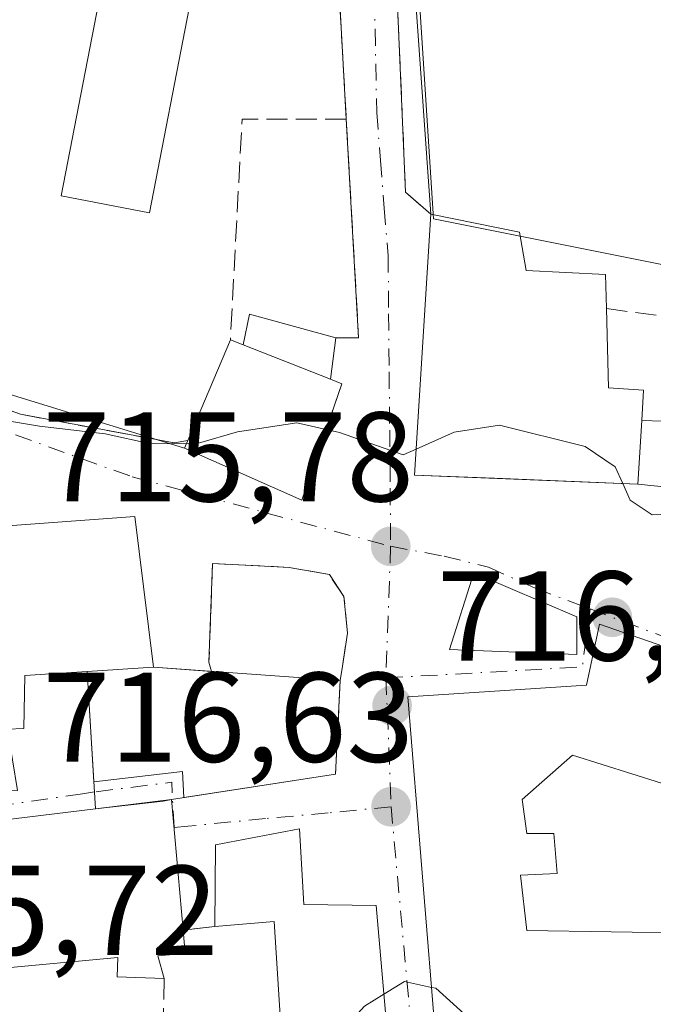
# Model space of a CAD drawing. Units: metres. Extents: x 624086 to 627529, y 4752687 to 4755063.
# Drawn here: x 626962 to 627012, y 4754286 to 4754363 of the extents above; entities that cross this region are included whole.
import ezdxf

# ---------------------------------------------------------------- set-up
doc = ezdxf.new("R2010")
doc.units = ezdxf.units.M
doc.header["$MEASUREMENT"] = 0
doc.linetypes.add('DGN Style 3', pattern=[2.307223458686699, 1.648016756204785, -0.6592067024819142])
doc.linetypes.add('DGN Style 4', pattern=[2.6384748266838614, 1.318413404963828, -0.6592067024819142, 0.001648016756204785, -0.6592067024819142])
for name, color, linetype, lineweight in [('Cortafuegos CxS', 92, 'Continuous', 0), ('Curva de nivel normal', 30, 'Continuous', 0), ('Edificación Cxs', 1, 'Continuous', 13), ('Edificación ligera Cxs', 1, 'Continuous', 0), ('Muro lineal', 1, 'DGN Style 3', 13), ('Núcleo urbano CxS', 7, 'Continuous', 0), ('Obra de contención lineal', 1, 'DGN Style 3', 13), ('Piscina CxS', 4, 'Continuous', 0), ('Pista deportiva Cxs', 7, 'Continuous', 0), ('Prado CxS', 92, 'Continuous', 0), ('Punto de cota en terreno', 7, 'Continuous', 0), ('Rótulo de punto de cota en terreno', 7, 'Continuous', 0), ('Tendido', 6, 'Continuous', 0), ('Vía urbana Cxs', 4, 'Continuous', 0), ('Vía urbana eje', 4, 'DGN Style 4', 0)]:
    doc.layers.add(name, color=color, linetype=linetype, lineweight=lineweight)
doc.styles.add('Style-Arial', font='txt')

# ---------------------------------------------------------------- blocks, each defined once
blk = doc.blocks.new('5PATER')
at = {"layer": 'Cortafuegos CxS', "linetype": 'Continuous', "lineweight": 0}
h = blk.add_hatch(color=51, dxfattribs=at)
edge = h.paths.add_edge_path()
edge.add_ellipse((0, 0), major_axis=(-0.1095731443231308, -0.1110710700762829), ratio=0.9994222409660322, start_angle=0, end_angle=360)
blk = doc.blocks.new('*U22')
at = {"layer": 'Vía urbana Cxs', "color": 4, "linetype": 'Continuous', "lineweight": 0}
for points in [[(626944.9901000002, 4754376.7601, 710.4131000000052), (626930.8501000004, 4754358.720100001, 710.2284999999974), (626924.6064999999, 4754351.438300001, 710.5769), (626922.0100999996, 4754348.4101, 710.6257999999943), (626921.6401000004, 4754347.0701, 710.7917000000016), (626921.9600999998, 4754345.590100001, 711.029800000004), (626924.0100999996, 4754344.0001, 711.4367000000058), (626926.8800999997, 4754343.100099999, 711.7497000000003), (626935.5301000001, 4754340.800100001, 712.9676000000036), (626943.9101, 4754338.7501, 713.4321000000054), (626953.6401000004, 4754335.220100001, 714.4023000000017), (626954.1401000004, 4754335.040100001, 714.4357000000019), (626962.2801000001, 4754332.1601, 714.7698999999994), (626974.3701, 4754329.9101, 716.5878999999986), (626975.4200999998, 4754330.100099999, 717.1646999999939), (626975.1700999998, 4754329.4901, 717.1662999999971), (626984.3901000004, 4754325.4101, 718.3723999999929), (626986.5584000006, 4754331.7215, 718.9989999999963), (626987.5301000001, 4754334.550100001, 717.4207000000025), (626986.6401000004, 4754334.9101, 717.6772999999957), (626987.0401, 4754338.1601, 715.7323000000034), (626988.8400999998, 4754338.1601, 715.777900000001), (626987.8701, 4754355.3301, 715.6472000000067), (626987.3000999996, 4754365.4301, 714.4217000000062)], [(626991.1201, 4754381.9801, 716.1456999999937), (626992.5301000001, 4754349.590100001, 715.2363999999943), (626994.5100999996, 4754347.870100001, 715.1245000000055), (626993.6731000004, 4754334.478900001, 718.136799999993), (626993.4628, 4754331.113600001, 717.9416999999958), (626993.2301000003, 4754327.390100001, 717.4352999999975), (626999.5086000003, 4754327.1358, 722.0660000000062), (627010.7600999996, 4754326.6801, 718.5571000000054), (627013.5789000001, 4754326.381300001, 717.686400000006), (627013.1201, 4754322.840100001, 716.5500000000029), (627016.8501000004, 4754322.0801, 720.1319999999978), (627015.5701000001, 4754315.7301, 720.1196000000054), (627028.8000999996, 4754313.4301, 722.0720000000001), (627050.1201, 4754310.4901, 719.0099000000046), (627050.2100999998, 4754311.360099999, 719.5896000000066), (627055.8101000005, 4754311.0101, 716.5908999999957), (627066.3701, 4754309.470100001, 718.2958999999975)], [(626961.2801000001, 4754307.420100001, 721.4370000000055), (626962.5601000005, 4754307.4801, 720.9110999999976), (626962.6401000004, 4754311.6501, 723.4321999999956), (626967.5301000001, 4754311.960100001, 722.5890999999974), (626968.0519000003, 4754303.307200001, 718.7467000000034), (626975.0181999998, 4754304.109400001, 718.155899999998), (626975.1058999998, 4754302.0571, 718.671100000007), (626987.0201000003, 4754303.890100001, 718.9187999999995), (626987.2396999998, 4754308.1483, 720.0332000000053), (626987.4001000002, 4754311.2601, 718.7841999999946), (626987.5701000001, 4754312.380100001, 718.309699999998), (626987.9700999996, 4754314.9801, 717.449099999998), (626987.6901000004, 4754317.850099999, 716.6919000000053), (626986.5401, 4754319.5701, 716.607999999993), (626983.3901000004, 4754320.140100001, 717.0724999999949), (626981.9848999997, 4754320.207800001, 717.2060999999959), (626977.3701, 4754320.4301, 717.1468000000023), (626977.0900999998, 4754312.690099999, 717.999800000005), (626977.2959000003, 4754311.970000001, 717.835500000001), (626972.7401000002, 4754312.290100001, 720.8793000000006), (626971.9600999998, 4754318.640100001, 722.0053000000045), (626971.2801000001, 4754324.130100001, 719.2011000000057), (626954.8701, 4754322.920100001, 719.7084999999935)]]:
    blk.add_polyline3d(points, dxfattribs=at)
for points in [[(627007.7600999996, 4754315.670100001, 717.8325999999943), (627006.7301000003, 4754310.880100001, 721.1174000000028), (626992.7100999998, 4754309.9801, 719.5209000000032), (626994.9600999998, 4754282.3301, 719.2124999999943), (627003.9200999998, 4754282.9101, 723.1763999999966), (627003.2801000001, 4754272.920100001, 717.6744000000036), (627008.5537, 4754273.948000001, 720.5059000000037), (627015.4901000002, 4754275.300100001, 719.5212999999932), (627026.0500999996, 4754277.600099999, 719.622000000003), (627038.5301000001, 4754280.1601, 719.9970999999932), (627050.7701000003, 4754283.420100001, 718.6631000000052), (627050.0697999997, 4754287.1635, 720.4187999999995), (627047.5000999998, 4754300.9001, 718.0690999999933), (627040.0100999996, 4754300.5001, 720.0366000000067), (627040.0100999996, 4754298.7601, 720.1389000000055), (627036.6901000004, 4754299.020099999, 720.482799999998), (627038.1501000002, 4754309.1501, 721.5427000000054), (627019.7301000003, 4754311.5101, 721.6891000000034)], [(626974.4001000002, 4754271.9001, 718.8055000000023), (626983.3701, 4754274.2601, 717.6484000000055), (626991.9401000004, 4754273.7601, 717.6183000000019), (626990.2100999998, 4754293.590100001, 719.1821000000054), (626984.5301000001, 4754293.6601, 720.5555000000023), (626984.2100999998, 4754299.610099999, 718.7235999999976), (626977.6101000002, 4754298.340100001, 719.625), (626977.5500999996, 4754291.9301, 720.7198999999965), (626975.0701000001, 4754291.6501, 722.3169000000053), (626974.1501000002, 4754301.9101, 719.0849000000018), (626973.4835999999, 4754301.781099999, 719.418399999995), (626968.1801000005, 4754301.1801, 720.3154999999971), (626953.3501000004, 4754299.360099999, 722.8228999999993), (626953.3501000004, 4754297.3101, 722.2167999999947), (626944.1401000004, 4754295.770099999, 719.5114000000032), (626945.0301000001, 4754286.3101, 719.6410000000033), (626946.2017000001, 4754280.252900001, 718.4375), (626948.6201, 4754267.7501, 715.406799999997), (626959.3701, 4754269.4101, 716.3004999999977), (626969.6343, 4754271.1106, 719.6428000000016)]]:
    blk.add_polyline3d(points, close=True, dxfattribs=at)
blk.add_3dface([(626995.9801000003, 4754313.690099999, 719.092499999999), (627005.9600999998, 4754313.300100001, 719.8833000000013), (627005.9600999998, 4754316.2601, 718.023199999996), (626997.8901000004, 4754319.710100001, 717.2271000000038)], dxfattribs=at)

msp = doc.modelspace()

# ---------------------------------------------------------------- linework, layer by layer
at = {"layer": 'Curva de nivel normal', "color": 30, "linetype": 'Continuous', "lineweight": 0, "elevation": 715, "flags": 128}
for points in [[(626975.3256999999, 4754329.869999999), (626972.5300000003, 4754329.84), (626968.9299999997, 4754330.630000001), (626963.7800000003, 4754331.230000001), (626958.3899999997, 4754332.109999999), (626952.5700000003, 4754331.689999999), (626948.5599999997, 4754331.600000001), (626947.4162999997, 4754331.2246)], [(626986.3004999999, 4754330.971200001), (626983.9900000002, 4754331.49), (626979.3300000001, 4754330.77), (626976.2599999999, 4754329.880000001), (626975.3256999999, 4754329.869999999)], [(626993.3574999999, 4754329.4298), (626992.3300000001, 4754328.970000001), (626987.3300000001, 4754330.74), (626986.3004999999, 4754330.971200001)], [(627009.5763999998, 4754326.7279), (627008.9900000002, 4754328.02), (627006.6299999999, 4754329.619999999), (626999.8899999997, 4754331.300000001), (626996.3300000001, 4754330.76), (626993.3574999999, 4754329.4298)], [(627013.3221000005, 4754324.4002), (627013.1900000004, 4754324.32), (627011.8899999997, 4754324.26), (627010.1699999999, 4754325.42), (627009.5763999998, 4754326.7279)], [(626990.8180999998, 4754286.620100001), (626992.4500000002, 4754287.619999999), (626994.5674999999, 4754287.1533)], [(626994.5674999999, 4754287.1533), (626994.9000000004, 4754287.08), (626997.9500000002, 4754284.34), (627000.4422000004, 4754282.684900001)], [(626983.1152999997, 4754278.2258), (626985.7199999997, 4754281.74), (626989.2999999998, 4754285.689999999), (626990.8180999998, 4754286.620100001)]]:
    msp.add_lwpolyline(points, dxfattribs=at)
at = {"layer": 'Edificación Cxs', "color": 1, "linetype": 'Continuous', "lineweight": 13, "flags": 128}
for points, elevation in [([(627011.0701000001, 4754331.6801), (627010.7600999996, 4754326.6801), (626993.2301000003, 4754327.390100001), (626994.5100999996, 4754347.870100001), (627001.4801000003, 4754346.460100001), (627002.0000999998, 4754343.460100001), (627008.2100999998, 4754343.140100001), (627008.2901, 4754340.460100001), (627008.4600999998, 4754334.2401), (627011.2100999998, 4754334.050100001)], 721.1147999999957), ([(626987.5301000001, 4754334.550100001), (626984.3901000004, 4754325.4101), (626975.1700999998, 4754329.4901), (626975.4200999998, 4754330.100099999), (626978.7701000003, 4754338.0101), (626979.7801000001, 4754337.600099999), (626986.6401000004, 4754334.9101)], 718.3723999999928), ([(626962.6401000004, 4754311.6501), (626962.5601000005, 4754307.4801), (626961.2801000001, 4754307.420100001), (626962.0500999996, 4754302.610099999), (626955.5100999996, 4754302.4801), (626955.4700999996, 4754301.460100001), (626940.4301000005, 4754302.1801), (626940.8300999999, 4754305.920100001), (626941.2600999996, 4754309.850099999), (626952.2701000003, 4754309.6801), (626954.1901000004, 4754309.6501), (626954.0601000005, 4754314.6601), (626953.8901000004, 4754321.940099999), (626953.8701, 4754322.840100001), (626954.8701, 4754322.920100001), (626971.2801000001, 4754324.130100001), (626971.9600999998, 4754318.640100001), (626972.7401000002, 4754312.290100001), (626967.5301000001, 4754311.960100001)], 723.4321999999958), ([(626973.0701000001, 4754289.630100001), (626973.5701000001, 4754287.840100001), (626969.8701, 4754287.970100001), (626969.9301000005, 4754289.5001), (626957.2801000001, 4754288.3201), (626955.4600999998, 4754288.1501), (626955.5301000001, 4754286.6801), (626945.0301000001, 4754286.3101), (626944.1401000004, 4754295.770099999), (626953.3501000004, 4754297.3101), (626953.3501000004, 4754299.360099999), (626968.1801000005, 4754301.1801), (626974.1501000002, 4754301.9101), (626975.0701000001, 4754291.6501), (626975.2301000003, 4754289.8201)], 722.8228999999994), ([(626990.2100999998, 4754293.590100001), (626991.9401000004, 4754273.7601), (626983.3701, 4754274.2601), (626982.2100999998, 4754292.3201), (626977.5500999996, 4754291.9301), (626977.6101000002, 4754298.340100001), (626984.2100999998, 4754299.610099999), (626984.5301000001, 4754293.6601)], 721.0895000000016)]:
    msp.add_lwpolyline(points, close=True, dxfattribs=dict(at, elevation=elevation))
at = {"layer": 'Edificación Cxs', "color": 1, "linetype": 'Continuous', "lineweight": 13, "extrusion": (0.03632382818191341, 0.0857676062298085, 0.9956527995379812), "elevation": 431255.7063871829, "flags": 128}
msp.add_lwpolyline([(1276768.856047304, -4602242.192278435), (1276768.856047304, -4602250.819930082)], dxfattribs=at)
at = {"layer": 'Edificación Cxs', "color": 1, "linetype": 'Continuous', "lineweight": 13, "extrusion": (-0.3415838530664593, 0.1386627522610853, 0.9295660882689581), "elevation": 445749.6745638446, "flags": 128}
msp.add_lwpolyline([(-4641036.512616251, -1122016.096943341), (-4641036.512616251, -1122014.924303887)], dxfattribs=at)
at = {"layer": 'Edificación Cxs', "color": 1, "linetype": 'Continuous', "lineweight": 13, "extrusion": (-0.1108815976828705, 0.04347981015596004, 0.9928820561396483), "elevation": 137908.8678421672, "flags": 128}
msp.add_lwpolyline([(-4655091.91954549, -1143640.487248051), (-4655091.919545489, -1143647.908634661)], dxfattribs=at)
at = {"layer": 'Edificación Cxs', "color": 1, "linetype": 'Continuous', "lineweight": 13, "elevation": 723.2893000000037, "flags": 128}
for points in [[(626994.9600999998, 4754282.3301), (626992.7100999998, 4754309.9801), (627006.7301000003, 4754310.880100001), (627007.7600999996, 4754315.670100001), (627019.7301000003, 4754311.5101)], [(627017.2801000001, 4754301.7301), (627005.6401000004, 4754305.380100001), (627001.6700999998, 4754301.9101), (627002.0500999996, 4754299.2301), (627004.1700999998, 4754299.2301), (627004.4301000005, 4754296.090100001), (627001.5500999996, 4754295.970100001), (627002.0500999996, 4754291.610099999), (627015.3000999996, 4754291.420100001)]]:
    msp.add_lwpolyline(points, dxfattribs=at)
at = {"layer": 'Edificación Cxs', "color": 1, "linetype": 'Continuous', "lineweight": 13, "extrusion": (0.3106290357819826, 0.01967515965605648, 0.9503275699576775), "elevation": 288982.8625547214, "flags": 128}
msp.add_lwpolyline([(4705171.06417866, -880014.3077530889), (4705171.06417866, -880019.801059565)], dxfattribs=at)
at = {"layer": 'Edificación Cxs', "color": 1, "linetype": 'Continuous', "lineweight": 13, "extrusion": (0.198971838840844, 0.02432988986810392, 0.9797031508611673), "elevation": 241126.3311657882, "flags": 128}
msp.add_lwpolyline([(4643054.223120115, -1174899.709737911), (4643054.223120114, -1174893.570668245)], dxfattribs=at)
at = {"layer": 'Edificación Cxs', "color": 1, "linetype": 'Continuous', "lineweight": 13, "extrusion": (-0.02673612081567134, 0.2981658691274166, 0.9541395570519139), "elevation": 1401493.811841696, "flags": 128}
msp.add_lwpolyline([(-1049076.735987001, -4464497.379519615), (-1049076.735987001, -4464486.583232106)], dxfattribs=at)
at = {"layer": 'Edificación Cxs', "color": 1, "linetype": 'Continuous', "lineweight": 13, "extrusion": (-0.001090873822268405, -0.07871077056172443, 0.9968968976739188), "elevation": -374181.1287561024, "flags": 128}
msp.add_lwpolyline([(561045.291481779, 4747803.854988011), (561047.2961185884, 4747783.989220928), (561038.7200125599, 4747784.371596929)], dxfattribs=at)
at = {"layer": 'Edificación Cxs', "color": 1, "linetype": 'Continuous', "lineweight": 13, "extrusion": (-0.06174980867914028, -0.1906385023164778, 0.9797162459419665), "elevation": -944360.7358995684, "flags": 128}
msp.add_lwpolyline([(-868548.9152204887, 4620610.131141893), (-868555.5839337471, 4620627.303172428), (-868559.8969922774, 4620625.4587673)], dxfattribs=at)
at = {"layer": 'Edificación Cxs', "color": 1, "linetype": 'Continuous', "lineweight": 13}
for points in [[(627011.0701000001, 4754331.6801, 719.199099999998), (627010.7600999996, 4754326.6801, 718.5571000000054), (626993.2301000003, 4754327.390100001, 717.4352999999975), (626994.5100999996, 4754347.870100001, 715.1245000000055)], [(626994.5100999996, 4754347.870100001, 715.1245000000055), (627001.4801000003, 4754346.460100001, 716.1873999999953), (627002.0000999998, 4754343.460100001, 719.6394), (627008.2100999998, 4754343.140100001, 717.7918999999966), (627008.2901, 4754340.460100001, 719.3347000000067)], [(627008.2901, 4754340.460100001, 719.3347000000067), (627008.4600999998, 4754334.2401, 721.1147999999957), (627011.2100999998, 4754334.050100001, 718.7703000000038), (627011.0701000001, 4754331.6801, 719.199099999998)], [(626986.6401000004, 4754334.9101, 717.6772999999957), (626987.5301000001, 4754334.550100001, 717.4207000000025), (626984.3901000004, 4754325.4101, 718.3723999999929), (626975.1700999998, 4754329.4901, 717.1662999999971), (626975.4200999998, 4754330.100099999, 717.1646999999939)], [(626954.8701, 4754322.920100001, 719.7084999999935), (626971.2801000001, 4754324.130100001, 719.2011000000057), (626971.9600999998, 4754318.640100001, 722.0053000000045), (626972.7401000002, 4754312.290100001, 720.8793000000006)], [(627005.9600999998, 4754316.2601, 718.023199999996), (627005.9600999998, 4754313.300100001, 719.8833000000013), (626995.9801000003, 4754313.690099999, 719.092499999999), (626997.8901000004, 4754319.710100001, 717.2271000000038), (627005.9600999998, 4754316.2601, 718.023199999996)], [(627040.0100999996, 4754298.7601, 720.1389000000055), (627040.0100999996, 4754300.5001, 720.0366000000067), (627047.5000999998, 4754300.9001, 718.0690999999933), (627050.7701000003, 4754283.420100001, 718.6631000000052), (627038.5301000001, 4754280.1601, 719.9970999999932), (627026.0500999996, 4754277.600099999, 719.622000000003), (627015.4901000002, 4754275.300100001, 719.5212999999932), (627003.2801000001, 4754272.920100001, 717.6744000000036), (627003.9200999998, 4754282.9101, 723.1763999999966), (626994.9600999998, 4754282.3301, 719.2124999999943), (626992.7100999998, 4754309.9801, 719.5209000000032), (627006.7301000003, 4754310.880100001, 721.1174000000028), (627007.7600999996, 4754315.670100001, 717.8325999999943), (627019.7301000003, 4754311.5101, 721.6891000000034), (627038.1501000002, 4754309.1501, 721.5427000000054)], [(626967.5301000001, 4754311.960100001, 722.5890999999974), (626962.6401000004, 4754311.6501, 723.4321999999956), (626962.5601000005, 4754307.4801, 720.9110999999976), (626961.2801000001, 4754307.420100001, 721.4370000000055), (626962.0500999996, 4754302.610099999, 719.6089999999967), (626955.5100999996, 4754302.4801, 722.6147999999957), (626955.4700999996, 4754301.460100001, 722.6977000000044), (626940.4301000005, 4754302.1801, 720.6094000000013), (626940.8300999999, 4754305.920100001, 721.3571999999986)], [(627036.6901000004, 4754299.020099999, 720.482799999998), (627036.5500999996, 4754298.0701, 719.8065999999964), (627027.0900999998, 4754299.360099999, 720.2388000000064), (627027.1401000004, 4754300.440099999, 721.5611999999965), (627017.2801000001, 4754301.7301, 721.3413), (627005.6401000004, 4754305.380100001, 722.2777999999962), (627001.6700999998, 4754301.9101, 723.289300000004), (627002.0500999996, 4754299.2301, 722.2578000000068), (627004.1700999998, 4754299.2301, 721.3503999999957), (627004.4301000005, 4754296.090100001, 720.7590999999958), (627001.5500999996, 4754295.970100001, 721.6600999999937), (627002.0500999996, 4754291.610099999, 721.7979999999953), (627015.3000999996, 4754291.420100001, 718.8626999999979), (627023.8201000001, 4754290.460100001, 719.0568000000059), (627036.3000999996, 4754290.460100001, 720.5720000000001), (627036.3000999996, 4754292.440099999, 718.6609999999928), (627040.0100999996, 4754292.8301, 720.6787999999942), (627040.0100999996, 4754298.7601, 720.1389000000055)], [(626945.0301000001, 4754286.3101, 719.6410000000033), (626944.1401000004, 4754295.770099999, 719.5114000000032), (626953.3501000004, 4754297.3101, 722.2167999999947), (626953.3501000004, 4754299.360099999, 722.8228999999993), (626968.1801000005, 4754301.1801, 720.3154999999971)], [(626977.5500999996, 4754291.9301, 720.7198999999965), (626977.6101000002, 4754298.340100001, 719.625), (626984.2100999998, 4754299.610099999, 718.7235999999976), (626984.5301000001, 4754293.6601, 720.5555000000023), (626990.2100999998, 4754293.590100001, 719.1821000000054)], [(626975.0701000001, 4754291.6501, 722.3169000000053), (626975.2301000003, 4754289.8201, 721.1386000000057), (626973.0701000001, 4754289.630100001, 722.3696999999956), (626973.5701000001, 4754287.840100001, 720.8828000000068)], [(626973.5701000001, 4754287.840100001, 720.8828000000068), (626969.8701, 4754287.970100001, 720.9521999999997), (626969.9301000005, 4754289.5001, 722.3133999999991), (626957.2801000001, 4754288.3201, 722.4657000000007)]]:
    msp.add_polyline3d(points, dxfattribs=at)
msp.add_3dface([(627005.9600999998, 4754316.2601, 719.8833000000013), (627005.9600999998, 4754313.300100001, 719.8833000000013), (626995.9801000003, 4754313.690099999, 719.8833000000013), (626997.8901000004, 4754319.710100001, 719.8833000000013)], dxfattribs=at)
at = {"layer": 'Edificación ligera Cxs', "color": 1, "linetype": 'Continuous', "lineweight": 0, "extrusion": (0.09294720794996836, 0.4641201496374366, 0.8808821165370705), "elevation": 2265491.308873995, "flags": 128}
msp.add_lwpolyline([(318819.0796159947, -4214585.827582687), (318819.0841678837, -4214588.628343257), (318812.070929006, -4214588.069331982)], dxfattribs=at)
at = {"layer": 'Edificación ligera Cxs', "color": 1, "linetype": 'Continuous', "lineweight": 0, "extrusion": (0.06238279702365875, 0.5068602264214518, 0.8597680486663246), "elevation": 2449513.485334396, "flags": 128}
msp.add_lwpolyline([(-41524.40649171197, -4122499.728337114), (-41524.40649171197, -4122495.919725162)], dxfattribs=at)
at = {"layer": 'Edificación ligera Cxs', "color": 1, "linetype": 'Continuous', "lineweight": 0, "extrusion": (-0.1108815976828705, 0.04347981015596004, 0.9928820561396483), "elevation": 137908.8678421672, "flags": 128}
msp.add_lwpolyline([(-4655091.91954549, -1143640.487248051), (-4655091.919545489, -1143647.908634661)], dxfattribs=at)
at = {"layer": 'Edificación ligera Cxs', "color": 1, "linetype": 'Continuous', "lineweight": 0}
msp.add_3dface([(626986.6401000004, 4754334.9101, 717.6772999999957), (626979.7801000001, 4754337.600099999, 717.6772999999957), (626980.2600999996, 4754340.020099999, 717.6772999999957), (626987.0401, 4754338.1601, 717.6772999999957)], dxfattribs=at)
at = {"layer": 'Muro lineal', "color": 1, "linetype": 'DGN Style 3', "lineweight": 13, "extrusion": (-0.01314951069444655, 0.1197114018570051, 0.9927216481138745), "elevation": 561616.396257279, "flags": 128}
msp.add_lwpolyline([(-1142328.180547644, -4623507.935953903), (-1142352.187859786, -4623496.807629691), (-1142351.651666212, -4623486.631714662)], dxfattribs=at)
at = {"layer": 'Muro lineal', "color": 1, "linetype": 'DGN Style 3', "lineweight": 13, "extrusion": (-0.04507901735693245, 0.06477439712925386, 0.9968812164298588), "elevation": 280409.9184179289, "flags": 128}
msp.add_lwpolyline([(-3230425.68132612, -3533090.587762399), (-3230418.967223907, -3533095.274985188), (-3230408.318509788, -3533081.541511116)], dxfattribs=at)
at = {"layer": 'Muro lineal', "color": 1, "linetype": 'DGN Style 3', "lineweight": 13, "extrusion": (-0.02532472462265196, 0.006178835349878484, 0.9996601824202593), "elevation": 14213.48763798004, "flags": 128}
msp.add_lwpolyline([(-4767481.555543732, -517616.1710893644), (-4767465.104774244, -517611.1572020756), (-4767464.678117999, -517612.9065001657)], dxfattribs=at)
at = {"layer": 'Muro lineal', "color": 1, "linetype": 'DGN Style 3', "lineweight": 13, "extrusion": (0.5652369305652187, -0.02030791315654492, 0.8246786046627113), "elevation": 258452.3659271189, "flags": 128}
msp.add_lwpolyline([(4773778.945021168, -375566.3487281982), (4773778.945021169, -375568.3750660795)], dxfattribs=at)
at = {"layer": 'Muro lineal', "color": 1, "linetype": 'DGN Style 3', "lineweight": 13, "extrusion": (0.0009390061319747311, 0.01821177682357308, 0.9998337109001738), "elevation": 87891.8653061289, "flags": 128}
msp.add_lwpolyline([(-381346.7417708373, -4779481.034275823), (-381346.7417708373, -4779473.653258472)], dxfattribs=at)
at = {"layer": 'Muro lineal', "color": 1, "linetype": 'DGN Style 3', "lineweight": 13, "extrusion": (0.5355829090605518, 0.06046903796660124, 0.8423149309905591), "elevation": 623892.9925565706, "flags": 128}
msp.add_lwpolyline([(4653935.889346099, -973669.0382648993), (4653935.889346099, -973666.0752918995)], dxfattribs=at)
at = {"layer": 'Muro lineal', "color": 1, "linetype": 'DGN Style 3', "lineweight": 13, "extrusion": (-0.009321588435824832, -0.418037389751576, 0.9083819949551631), "elevation": -1992659.631427682, "flags": 128}
msp.add_lwpolyline([(520830.8228572683, 4330634.144214793), (520830.8228572683, 4330627.724614611)], dxfattribs=at)
at = {"layer": 'Muro lineal', "color": 1, "linetype": 'DGN Style 3', "lineweight": 13}
for points in [[(627008.2901, 4754340.460100001, 719.3347000000067), (627021.2600999996, 4754338.720100001, 716.2399000000005), (627031.1700999998, 4754337.950099999, 717.6033000000026), (627038.6001000004, 4754340.5801, 715.0210999999982), (627045.1201, 4754355.040100001, 714.0816000000051), (627044.3000999996, 4754360.600099999, 714.1113999999943), (627035.6601, 4754365.020099999, 713.6379000000015), (627019.7801000001, 4754374.050100001, 713.7063000000054), (627000.7801000001, 4754382.2401, 714.9777000000031), (626993.5500999996, 4754383.5701, 716.2461000000039), (626991.1201, 4754381.9801, 716.1456999999937), (626992.5301000001, 4754349.590100001, 715.2363999999943), (626994.5100999996, 4754347.870100001, 715.1245000000055)], [(626953.6401000004, 4754335.220100001, 714.4023000000017), (626954.1401000004, 4754335.040100001, 714.4357000000019), (626962.2801000001, 4754332.1601, 714.7698999999994), (626974.3701, 4754329.9101, 716.5878999999986), (626975.4200999998, 4754330.100099999, 717.1646999999939)]]:
    msp.add_polyline3d(points, dxfattribs=at)
at = {"layer": 'Núcleo urbano CxS', "color": 7, "linetype": 'Continuous', "lineweight": 0}
for points in [[(626992.4754999997, 4754382.450300001, 713.8375999999989), (626994.7067, 4754347.510500001, 713.5801999999967), (627032.0418999996, 4754340.043500001, 713.5528000000049), (627056.3108999999, 4754333.510500001, 714.1833000000044), (627056.3108999999, 4754312.510500001, 715.2087999999932), (627093.3060999997, 4754304.4165, 715.8889000000055)], [(627093.3060999997, 4754304.4165, 715.8889000000055), (627056.3108999999, 4754312.510500001, 715.2087999999932), (627056.3108999999, 4754333.510500001, 714.1833000000044), (627032.0418999996, 4754340.043500001, 713.5528000000049), (626994.7067, 4754347.510500001, 713.5801999999967), (626992.4754999997, 4754382.450300001, 713.8375999999989)]]:
    msp.add_polyline3d(points, dxfattribs=at)
at = {"layer": 'Obra de contención lineal', "color": 1, "linetype": 'DGN Style 3', "lineweight": 13}
msp.add_polyline3d([(626987.4001000002, 4754311.2601, 718.7841999999946), (626987.5701000001, 4754312.380100001, 718.309699999998), (626987.9700999996, 4754314.9801, 717.449099999998), (626987.6901000004, 4754317.850099999, 716.6919000000053), (626986.5401, 4754319.5701, 716.607999999993), (626983.3901000004, 4754320.140100001, 717.0724999999949), (626977.3701, 4754320.4301, 717.1468000000023), (626977.0900999998, 4754312.690099999, 717.999800000005)], dxfattribs=at)
at = {"layer": 'Piscina CxS', "color": 4, "linetype": 'Continuous', "lineweight": 0}
msp.add_polyline3d([(626975.5427999999, 4754364.048800001, 712.1778999999952), (626972.4338999996, 4754347.975299999, 711.7639000000055), (626965.4924, 4754349.3179, 712.2010000000009), (626968.6013000002, 4754365.3914, 712.0304000000033), (626975.5427999999, 4754364.048800001, 712.1778999999952)], dxfattribs=at)
msp.add_3dface([(626975.5427999999, 4754364.048800001, 712.1778999999952), (626972.4338999996, 4754347.975299999, 711.7639000000055), (626965.4924, 4754349.3179, 712.2010000000009), (626968.6013000002, 4754365.3914, 712.0304000000033)], dxfattribs=at)
at = {"layer": 'Pista deportiva Cxs', "color": 7, "linetype": 'Continuous', "lineweight": 0, "elevation": 722.5890999999972, "flags": 128}
msp.add_lwpolyline([(626974.1501000002, 4754301.9101), (626968.1801000005, 4754301.1801), (626967.5301000001, 4754311.960100001), (626972.7401000002, 4754312.290100001), (626987.4001000002, 4754311.2601), (626987.0201000003, 4754303.890100001)], close=True, dxfattribs=at)
at = {"layer": 'Pista deportiva Cxs', "color": 7, "linetype": 'Continuous', "lineweight": 0, "extrusion": (0.3106290357819826, 0.01967515965605648, 0.9503275699576775), "elevation": 288982.8625547214, "flags": 128}
msp.add_lwpolyline([(4705171.06417866, -880014.3077530889), (4705171.06417866, -880019.801059565)], dxfattribs=at)
at = {"layer": 'Pista deportiva Cxs', "color": 7, "linetype": 'Continuous', "lineweight": 0, "extrusion": (0.1407872216749144, -0.009891598808938798, 0.9899904618156993), "elevation": 41955.66398963135, "flags": 128}
msp.add_lwpolyline([(4786563.351168674, -289191.4518091332), (4786563.351168674, -289206.296536952)], dxfattribs=at)
at = {"layer": 'Pista deportiva Cxs', "color": 7, "linetype": 'Continuous', "lineweight": 0, "extrusion": (0.01239928606924549, -0.2056373904106796, 0.9785497030657455), "elevation": -969183.2655621655, "flags": 128}
msp.add_lwpolyline([(911981.2010833158, 4607107.923137622), (911981.2010833158, 4607118.959448464)], dxfattribs=at)
at = {"layer": 'Pista deportiva Cxs', "color": 7, "linetype": 'Continuous', "lineweight": 0, "extrusion": (0.0009390061319747311, 0.01821177682357308, 0.9998337109001738), "elevation": 87891.8653061289, "flags": 128}
msp.add_lwpolyline([(-381346.7417708373, -4779481.034275823), (-381346.7417708373, -4779473.653258472)], dxfattribs=at)
at = {"layer": 'Pista deportiva Cxs', "color": 7, "linetype": 'Continuous', "lineweight": 0, "extrusion": (0.01260655309225099, 0.001939469707233103, 0.9999186533295532), "elevation": 17843.83384922164, "flags": 128}
msp.add_lwpolyline([(626928.1328150743, 4754278.224243579), (626915.2617438498, 4754276.244239855)], dxfattribs=at)
at = {"layer": 'Pista deportiva Cxs', "color": 7, "linetype": 'Continuous', "lineweight": 0, "extrusion": (0.198971838840844, 0.02432988986810392, 0.9797031508611673), "elevation": 241126.3311657882, "flags": 128}
msp.add_lwpolyline([(4643054.223120115, -1174899.709737911), (4643054.223120114, -1174893.570668245)], dxfattribs=at)
at = {"layer": 'Prado CxS', "color": 92, "linetype": 'Continuous', "lineweight": 0}
for points in [[(627093.3060999997, 4754304.4165, 715.8889000000055), (627056.3108999999, 4754312.510500001, 715.2087999999932), (627056.3108999999, 4754333.510500001, 714.1833000000044), (627032.0418999996, 4754340.043500001, 713.5528000000049), (626994.7067, 4754347.510500001, 713.5801999999967), (626992.4754999997, 4754382.450300001, 713.8375999999989), (626997.6668999996, 4754380.834899999, 713.9275999999954), (627010.2697000002, 4754376.307700001, 713.6808000000019), (627014.9155000001, 4754374.311100001, 713.5451999999932), (627031.6129000002, 4754365.4965, 713.3613999999943), (627076.4177000001, 4754340.236300001, 714.418399999995)], [(627093.3060999997, 4754304.4165, 715.8889000000055), (627056.3108999999, 4754312.510500001, 715.2087999999932), (627056.3108999999, 4754333.510500001, 714.1833000000044), (627032.0418999996, 4754340.043500001, 713.5528000000049), (626994.7067, 4754347.510500001, 713.5801999999967), (626992.4754999997, 4754382.450300001, 713.8375999999989)]]:
    msp.add_polyline3d(points, dxfattribs=at)
at = {"layer": 'Tendido', "color": 6, "linetype": 'Continuous', "lineweight": 0, "extrusion": (0.000666522836989295, -0.009441686024293754, 0.9999552041528293), "elevation": -43756.06121471319, "flags": 128}
msp.add_lwpolyline([(626991.782658812, 4754176.558199815), (626993.8941475106, 4754146.649066656)], dxfattribs=at)
at = {"layer": 'Tendido', "color": 6, "linetype": 'Continuous', "lineweight": 0, "extrusion": (-0.1129428708835915, 0.03480184063265215, 0.9929918125569576), "elevation": 95359.18180989822, "flags": 128}
msp.add_lwpolyline([(-4728148.189137357, -795153.1969913879), (-4728148.189137357, -795183.82487344)], dxfattribs=at)
at = {"layer": 'Vía urbana Cxs', "color": 4, "linetype": 'Continuous', "lineweight": 0, "extrusion": (0.4404681414901596, 0.1325956200400824, 0.8879224165873902), "elevation": 907210.3139565489, "flags": 128}
msp.add_lwpolyline([(4371816.86577888, -1749627.287337482), (4371826.701374982, -1749629.95150706), (4371828.445593909, -1749627.166248746)], dxfattribs=at)
at = {"layer": 'Vía urbana Cxs', "color": 4, "linetype": 'Continuous', "lineweight": 0, "extrusion": (-0.02532472462265195, 0.006178835349878484, 0.9996601824202593), "elevation": 14213.48763798005, "flags": 128}
msp.add_lwpolyline([(-4767464.678117999, -517612.9065001658), (-4767465.104774244, -517611.1572020757), (-4767481.555543732, -517616.1710893644)], dxfattribs=at)
at = {"layer": 'Vía urbana Cxs', "color": 4, "linetype": 'Continuous', "lineweight": 0, "extrusion": (0.06238279702365875, 0.5068602264214518, 0.8597680486663246), "elevation": 2449513.485334396, "flags": 128}
msp.add_lwpolyline([(-41524.40649171197, -4122495.919725162), (-41524.40649171197, -4122499.728337114)], dxfattribs=at)
at = {"layer": 'Vía urbana Cxs', "color": 4, "linetype": 'Continuous', "lineweight": 0, "extrusion": (0.2919932462719281, -0.03095202977357269, 0.9559194087288305), "elevation": 36613.72901145174, "flags": 128}
msp.add_lwpolyline([(4793933.046368449, -116750.042828971), (4793933.046368448, -116753.0081339083)], dxfattribs=at)
at = {"layer": 'Vía urbana Cxs', "color": 4, "linetype": 'Continuous', "lineweight": 0, "extrusion": (0.02851124725989302, 0.2875981321849705, 0.9573267065863156), "elevation": 1385896.58096854, "flags": 128}
msp.add_lwpolyline([(-154923.9785854717, -4588240.329181596), (-154915.6076012313, -4588243.083777403), (-154914.3008040815, -4588236.629282969)], dxfattribs=at)
at = {"layer": 'Vía urbana Cxs', "color": 4, "linetype": 'Continuous', "lineweight": 0, "extrusion": (-0.0462489572983389, 0.5315055323643002, 0.8457912880935571), "elevation": 2498554.320745439, "flags": 128}
msp.add_lwpolyline([(-1036774.989324681, -3959665.019647868), (-1036784.897947447, -3959663.537399743), (-1036785.15454228, -3959667.023906747)], dxfattribs=at)
at = {"layer": 'Vía urbana Cxs', "color": 4, "linetype": 'Continuous', "lineweight": 0, "extrusion": (0.1104236371149262, 0.827738420798511, 0.5501415518757861), "elevation": 4004961.131656265, "flags": 128}
msp.add_lwpolyline([(7142.550985665468, -2637587.567251042), (7161.121303321153, -2637587.391936696), (7173.536278862681, -2637592.010104577)], dxfattribs=at)
at = {"layer": 'Vía urbana Cxs', "color": 4, "linetype": 'Continuous', "lineweight": 0, "extrusion": (0.5532243254073677, -0.03887069374324694, 0.8321249395045686), "elevation": 162653.0158463019, "flags": 128}
msp.add_lwpolyline([(4786564.18705052, -242756.323560646), (4786564.187050519, -242750.8351641505)], dxfattribs=at)
at = {"layer": 'Vía urbana Cxs', "color": 4, "linetype": 'Continuous', "lineweight": 0, "extrusion": (0.05888332145499122, -0.2060344002526556, 0.9767715087813306), "elevation": -941932.1484291191, "flags": 128}
msp.add_lwpolyline([(1909286.36849182, 4296973.275821817), (1909286.36849182, 4296972.509080571)], dxfattribs=at)
at = {"layer": 'Vía urbana Cxs', "color": 4, "linetype": 'Continuous', "lineweight": 0, "extrusion": (0.02439243605276112, -0.4044946528600908, 0.9142150101978236), "elevation": -1907139.898702681, "flags": 128}
msp.add_lwpolyline([(912012.3301061637, 4304372.420736299), (912012.3301061637, 4304362.938701104)], dxfattribs=at)
at = {"layer": 'Vía urbana Cxs', "color": 4, "linetype": 'Continuous', "lineweight": 0, "extrusion": (-0.9986733714621772, 0.05149267592448106, 3.819037494224542e-05), "elevation": -381343.3843110935, "flags": 128}
msp.add_lwpolyline([(-4780281.937802809, 733.4824473634787), (-4780286.201661552, 734.5968473642972), (-4780289.317592778, 733.3478473633758)], dxfattribs=at)
msp.add_lwpolyline([(-4780281.937802809, 733.4824473634787), (-4780286.201661552, 734.5968473642972), (-4780289.317592778, 733.3478473633758)], dxfattribs=at)
at = {"layer": 'Vía urbana Cxs', "color": 4, "linetype": 'Continuous', "lineweight": 0, "extrusion": (0.05384405961574419, 0.2452913781157642, 0.9679529725488555), "elevation": 1200643.828371869, "flags": 128}
msp.add_lwpolyline([(406962.5792708436, -4624859.484137731), (406955.946970811, -4624861.836689844), (406955.421285247, -4624859.785175205)], dxfattribs=at)
at = {"layer": 'Vía urbana Cxs', "color": 4, "linetype": 'Continuous', "lineweight": 0, "extrusion": (-0.02030530637158707, -0.003123971948861124, 0.9997889453941862), "elevation": -26864.7084542966, "flags": 128}
msp.add_lwpolyline([(-4603676.4451962, 1342359.052354142), (-4603676.4451962, 1342371.109277711)], dxfattribs=at)
at = {"layer": 'Vía urbana Cxs', "color": 4, "linetype": 'Continuous', "lineweight": 0, "extrusion": (-0.07014370562663141, 0.9695028332260001, 0.2348278452988984), "elevation": 4565499.742791266, "flags": 128}
msp.add_lwpolyline([(-968417.4487038709, -1102208.46393774), (-968416.7746326239, -1102208.120843796), (-968411.441589983, -1102207.197936518)], dxfattribs=at)
at = {"layer": 'Vía urbana Cxs', "color": 4, "linetype": 'Continuous', "lineweight": 0, "extrusion": (-0.02673612081567134, 0.2981658691274166, 0.9541395570519139), "elevation": 1401493.811841696, "flags": 128}
msp.add_lwpolyline([(-1049076.735987001, -4464486.583232106), (-1049076.735987001, -4464497.379519615)], dxfattribs=at)
at = {"layer": 'Vía urbana Cxs', "color": 4, "linetype": 'Continuous', "lineweight": 0, "extrusion": (-0.001090873822268405, -0.07871077056172443, 0.9968968976739188), "elevation": -374181.1287561024, "flags": 128}
msp.add_lwpolyline([(561038.7200125599, 4747784.371596929), (561047.2961185884, 4747783.989220928), (561045.291481779, 4747803.854988011)], dxfattribs=at)
at = {"layer": 'Vía urbana Cxs', "color": 4, "linetype": 'Continuous', "lineweight": 0, "extrusion": (0.5355829090605518, 0.06046903796660124, 0.8423149309905591), "elevation": 623892.9925565706, "flags": 128}
msp.add_lwpolyline([(4653935.889346099, -973669.0382648993), (4653935.889346099, -973666.0752918995)], dxfattribs=at)
at = {"layer": 'Vía urbana Cxs', "color": 4, "linetype": 'Continuous', "lineweight": 0}
for points in [[(626993.5500999996, 4754383.5701, 716.2461000000039), (626991.1201, 4754381.9801, 716.1456999999937), (626992.5301000001, 4754349.590100001, 715.2363999999943), (626994.5100999996, 4754347.870100001, 715.1245000000055)], [(626994.5100999996, 4754347.870100001, 715.1245000000055), (626993.6731000004, 4754334.478900001, 718.136799999993), (626993.4628, 4754331.113600001, 717.9416999999958), (626993.2301000003, 4754327.390100001, 717.4352999999975), (626999.5086000003, 4754327.1358, 722.0660000000062), (627010.7600999996, 4754326.6801, 718.5571000000054)], [(626953.6401000004, 4754335.220100001, 714.4023000000017), (626954.1401000004, 4754335.040100001, 714.4357000000019), (626962.2801000001, 4754332.1601, 714.7698999999994), (626974.3701, 4754329.9101, 716.5878999999986), (626975.4200999998, 4754330.100099999, 717.1646999999939)], [(626975.4200999998, 4754330.100099999, 717.1646999999939), (626975.1700999998, 4754329.4901, 717.1662999999971), (626984.3901000004, 4754325.4101, 718.3723999999929), (626986.5584000006, 4754331.7215, 718.9989999999963), (626987.5301000001, 4754334.550100001, 717.4207000000025), (626986.6401000004, 4754334.9101, 717.6772999999957)], [(626972.7401000002, 4754312.290100001, 720.8793000000006), (626971.9600999998, 4754318.640100001, 722.0053000000045), (626971.2801000001, 4754324.130100001, 719.2011000000057), (626954.8701, 4754322.920100001, 719.7084999999935)], [(626987.4001000002, 4754311.2601, 718.7841999999946), (626987.5701000001, 4754312.380100001, 718.309699999998), (626987.9700999996, 4754314.9801, 717.449099999998), (626987.6901000004, 4754317.850099999, 716.6919000000053), (626986.5401, 4754319.5701, 716.607999999993), (626983.3901000004, 4754320.140100001, 717.0724999999949), (626981.9848999997, 4754320.207800001, 717.2060999999959), (626977.3701, 4754320.4301, 717.1468000000023), (626977.0900999998, 4754312.690099999, 717.999800000005)], [(627007.7600999996, 4754315.670100001, 717.8325999999943), (627006.7301000003, 4754310.880100001, 721.1174000000028), (626992.7100999998, 4754309.9801, 719.5209000000032), (626994.9600999998, 4754282.3301, 719.2124999999943), (627003.9200999998, 4754282.9101, 723.1763999999966), (627003.2801000001, 4754272.920100001, 717.6744000000036), (627008.5537, 4754273.948000001, 720.5059000000037), (627015.4901000002, 4754275.300100001, 719.5212999999932), (627026.0500999996, 4754277.600099999, 719.622000000003), (627038.5301000001, 4754280.1601, 719.9970999999932), (627050.7701000003, 4754283.420100001, 718.6631000000052), (627050.0697999997, 4754287.1635, 720.4187999999995), (627047.5000999998, 4754300.9001, 718.0690999999933), (627040.0100999996, 4754300.5001, 720.0366000000067), (627040.0100999996, 4754298.7601, 720.1389000000055)], [(626940.8300999999, 4754305.920100001, 721.3571999999986), (626940.4301000005, 4754302.1801, 720.6094000000013), (626955.4700999996, 4754301.460100001, 722.6977000000044), (626955.5100999996, 4754302.4801, 722.6147999999957), (626962.0500999996, 4754302.610099999, 719.6089999999967), (626961.2801000001, 4754307.420100001, 721.4370000000055), (626962.5601000005, 4754307.4801, 720.9110999999976), (626962.6401000004, 4754311.6501, 723.4321999999956), (626967.5301000001, 4754311.960100001, 722.5890999999974)], [(626968.1801000005, 4754301.1801, 720.3154999999971), (626953.3501000004, 4754299.360099999, 722.8228999999993), (626953.3501000004, 4754297.3101, 722.2167999999947), (626944.1401000004, 4754295.770099999, 719.5114000000032), (626945.0301000001, 4754286.3101, 719.6410000000033)], [(626990.2100999998, 4754293.590100001, 719.1821000000054), (626984.5301000001, 4754293.6601, 720.5555000000023), (626984.2100999998, 4754299.610099999, 718.7235999999976), (626977.6101000002, 4754298.340100001, 719.625), (626977.5500999996, 4754291.9301, 720.7198999999965)]]:
    msp.add_polyline3d(points, dxfattribs=at)
at = {"layer": 'Vía urbana eje', "color": 4, "linetype": 'DGN Style 4', "lineweight": 0, "extrusion": (0.008951227045993469, 0.2533256073874283, 0.9673396570885335), "elevation": 1210696.072297573, "flags": 128}
msp.add_lwpolyline([(-458711.7408240826, -4617411.927522392), (-458711.7408240825, -4617401.236499794)], dxfattribs=at)
at = {"layer": 'Vía urbana eje', "color": 4, "linetype": 'DGN Style 4', "lineweight": 0, "extrusion": (-0.1421210440013839, 0.6073389449072574, 0.7816271584655284), "elevation": 2798931.377817658, "flags": 128}
msp.add_lwpolyline([(-1693772.576188002, -3506239.184924162), (-1693787.785662317, -3506235.773278655), (-1693789.423228922, -3506241.255158111)], dxfattribs=at)
at = {"layer": 'Vía urbana eje', "color": 4, "linetype": 'DGN Style 4', "lineweight": 0, "extrusion": (-0.004246212933005599, 0.1059939418917845, 0.9943577092565675), "elevation": 501980.1801484421, "flags": 128}
msp.add_lwpolyline([(-816797.8240017069, -4698665.005394687), (-816797.8240017069, -4698654.82524222)], dxfattribs=at)
at = {"layer": 'Vía urbana eje', "color": 4, "linetype": 'DGN Style 4', "lineweight": 0, "extrusion": (-0.01462463566159783, 0.559072930358829, 0.8289894924374841), "elevation": 2649428.576392462, "flags": 128}
msp.add_lwpolyline([(-751083.8399356402, -3925922.102178483), (-751083.7469041869, -3925926.39227982), (-751077.6680611569, -3925925.665074295)], dxfattribs=at)
at = {"layer": 'Vía urbana eje', "color": 4, "linetype": 'DGN Style 4', "lineweight": 0, "extrusion": (0.9612557999472825, 0.08308514477092412, 0.2628386306959172), "elevation": 997900.0215813676, "flags": 128}
msp.add_lwpolyline([(4682648.904143814, -271099.1345918518), (4682633.167092467, -271099.3905928979), (4682618.989489805, -271102.4629163829)], dxfattribs=at)
at = {"layer": 'Vía urbana eje', "color": 4, "linetype": 'DGN Style 4', "lineweight": 0}
for points in [[(626989.6601, 4754388.4301, 714.1328999999969), (626989.7500999998, 4754383.7601, 715.204700000002), (626989.8201000001, 4754379.110099999, 716.3306000000011), (626989.9200999998, 4754374.470100001, 715.9312000000064), (626990.0100999996, 4754369.8201, 714.6059999999999), (626990.0800999999, 4754365.1601, 714.2428000000073), (626990.2600999996, 4754355.850099999, 715.6450000000042), (626990.5500999996, 4754352.100099999, 715.6459000000032), (626990.8501000004, 4754348.350099999, 714.6573999999965), (626991.1601, 4754344.600099999, 714.715200000006), (626991.1901000004, 4754340.050100001, 715.5630999999995), (626991.2301000003, 4754335.4801, 716.6742999999989), (626991.2801000001, 4754330.920100001, 717.1450000000042), (626991.3201000001, 4754326.350099999, 716.592300000004), (626991.3501000004, 4754321.790100001, 715.6484999999958)], [(626917.4101, 4754346.340100001, 710.9695999999968), (626920.9278999995, 4754343.5877, 711.3374999999943), (626943.8762999997, 4754337.009500001, 713.9731000000029), (626971.0500999996, 4754327.2501, 716.6008000000003), (626991.3501000004, 4754321.790100001, 715.6484999999958)], [(626991.3501000004, 4754321.790100001, 715.6484999999958), (626995.5503000002, 4754321.015100001, 716.2727000000014), (626999.0428999999, 4754320.141899999, 717.8114999999963), (627002.7100999998, 4754318.5001, 719.429099999994), (627007.0201000003, 4754316.868899999, 717.067200000005)], [(627007.0201000003, 4754316.868899999, 717.067200000005), (627013.2600999996, 4754314.5101, 719.8381999999983), (627017.7500999998, 4754312.8201, 721.2330999999978), (627021.8501000004, 4754312.1801, 721.1612000000023), (627025.9801000003, 4754311.550100001, 721.904800000004), (627030.0800999999, 4754310.920100001, 722.3555999999954), (627034.2100999998, 4754310.290100001, 722.3527000000031), (627038.3201000001, 4754309.6601, 721.5204999999987), (627043.1201, 4754309.0601, 718.6970000000001), (627047.9401000004, 4754308.470100001, 718.0283000000054)], [(626968.1004999997, 4754302.499500001, 718.858600000007), (626967.1567000002, 4754302.3619, 719.029999999999), (626955.3722999999, 4754300.643300001, 722.7694999999949), (626946.2884999998, 4754299.5385, 721.2838999999949), (626943.3901000004, 4754297.850099999, 719.0271999999969)], [(626991.3901000004, 4754301.340100001, 719.4383999999991), (626986.4600999998, 4754300.860099999, 718.246499999994), (626981.5301000001, 4754300.4101, 718.7382999999973), (626975.4336999999, 4754299.814300001, 720.1413999999932), (626974.3475000003, 4754299.7082, 720.8512999999948)]]:
    msp.add_polyline3d(points, dxfattribs=at)

# ---------------------------------------------------------------- block references
at = {"layer": 'Punto de cota en terreno', "color": 7, "linetype": 'Continuous', "lineweight": 0, "xscale": 10, "yscale": 10, "zscale": 10}
for p in [(626991.3600000005, 4754321.789999999, 715.779999999999), (627008.7599999999, 4754316.220000001, 715.3600000000006), (626991.4699999997, 4754309.289999999, 716.8999999999943), (626991.3899999997, 4754301.34, 716.6300000000047)]:
    msp.add_blockref('5PATER', p, dxfattribs=at)
at = {"layer": 'Vía urbana Cxs', "color": 4, "linetype": 'Continuous', "lineweight": 0}
msp.add_blockref('*U22', (0, 0), dxfattribs=at)

# ---------------------------------------------------------------- texts
at = {"layer": 'Rótulo de punto de cota en terreno', "color": 7, "linetype": 'Continuous', "lineweight": 0, "style": 'Style-Arial'}
for s, p in [('715,78', (626964.0272000004, 4754325.3178)), ('716,9', (626994.9978, 4754312.8178)), ('716,63', (626964.0272000004, 4754304.867799999)), ('715,72', (626948.6677999999, 4754289.707800001))]:
    msp.add_text(s, height=7.000000000000002, dxfattribs=at).set_placement(p)

doc.saveas('drawing.dxf')
